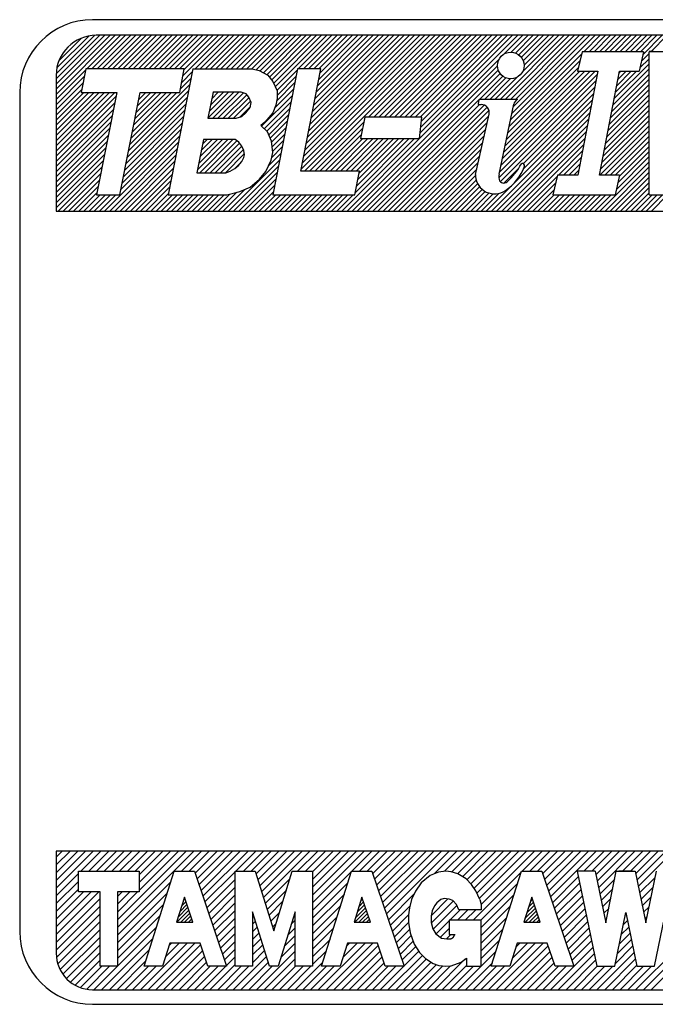
# Model space of a CAD drawing. Units: inches. Extents: x -273 to 330, y 30 to 468.
# Drawn here: x 174 to 191, y 286 to 313 of the extents above; entities that cross this region are included whole.
import ezdxf

# ---------------------------------------------------------------- set-up
doc = ezdxf.new("R2010")
doc.units = ezdxf.units.IN
doc.layers.add('1', color=7, linetype='Continuous')
pattern_1 = [(45, (0.03386, -0.03386), (-0.141421356, -3e-16), [])]
pattern_2 = [(45, (0.010756, -0.010756), (-0.106066017, -2e-16), [])]

msp = doc.modelspace()

# ---------------------------------------------------------------- hatches: boundary and pattern name
at = {"layer": '1', "linetype": 'Continuous'}
h = msp.add_hatch(dxfattribs=at)
h.set_pattern_fill('CUSTOM24', color=5, scale=0.1, angle=45, pattern_type=2)
h.set_pattern_definition(pattern_1)
h.paths.add_polyline_path([(179.782, 311.171), (179.006, 311.171), (178.865, 310.455), (179.638, 310.455), (179.797, 310.507), (179.906, 310.602), (180.028, 310.747), (180.055, 310.89), (179.985, 311.032), (179.914, 311.125)])
h = msp.add_hatch(dxfattribs=at)
h.set_pattern_fill('CUSTOM25', color=5, scale=0.1, angle=45, pattern_type=2)
h.set_pattern_definition(pattern_1)
h.paths.add_polyline_path([(179.612, 309.875), (178.743, 309.873), (178.563, 308.964), (179.359, 308.964), (179.479, 309.002), (179.605, 309.077), (179.696, 309.155), (179.793, 309.268), (179.852, 309.381), (179.867, 309.457), (179.852, 309.57), (179.798, 309.688), (179.711, 309.796)])
h = msp.add_hatch(dxfattribs=at)
h.set_pattern_fill('CUSTOM35', color=5, scale=0.075, angle=45, pattern_type=2)
h.set_pattern_definition(pattern_2)
h.paths.add_polyline_path([(178.457, 288.41), (178.226, 289.097), (178.008, 288.41)])
h = msp.add_hatch(dxfattribs=at)
h.set_pattern_fill('CUSTOM34', color=5, scale=0.075, angle=45, pattern_type=2)
h.set_pattern_definition(pattern_2)
h.paths.add_polyline_path([(183.089, 289.097), (182.872, 288.41), (183.321, 288.41)])
h = msp.add_hatch(dxfattribs=at)
h.set_pattern_fill('CUSTOM33', color=5, scale=0.075, angle=45, pattern_type=2)
h.set_pattern_definition(pattern_2)
h.paths.add_polyline_path([(187.975, 288.41), (187.743, 289.097), (187.526, 288.41)])

# ---------------------------------------------------------------- linework, layer by layer
at = {"layer": '1', "color": 7, "linetype": 'Continuous'}
for p, q in [((217.707, 313.159), (175.707, 313.159)), ((217.607, 312.731), (175.807, 312.731)), ((174.707, 311.631), (174.707, 307.911)), ((173.707, 311.159), (173.707, 288.159)), ((174.707, 307.911), (203.42, 307.911)), ((218.707, 290.359), (174.707, 290.359)), ((174.707, 290.359), (174.707, 287.559)), ((175.707, 286.559), (217.707, 286.559)), ((175.707, 286.159), (217.707, 286.159))]:
    msp.add_line(p, q, dxfattribs=at)
at = {"layer": '1', "color": 5, "linetype": 'Continuous'}
for p, q in [((174.707, 311.535), (175.903, 312.731)), ((174.707, 311.253), (176.186, 312.731)), ((174.707, 311.535), (175.903, 312.731)), ((174.707, 311.394), (176.044, 312.731)), ((174.707, 311.253), (176.186, 312.731)), ((174.707, 311.111), (176.327, 312.731)), ((174.712, 311.682), (175.757, 312.726)), ((174.728, 311.839), (175.6, 312.711)), ((174.728, 311.839), (175.6, 312.711)), ((175.546, 311.808), (176.469, 312.731)), ((175.546, 311.808), (176.469, 312.731)), ((175.687, 311.808), (176.61, 312.731)), ((175.828, 311.808), (176.751, 312.731)), ((175.828, 311.808), (176.751, 312.731)), ((175.97, 311.808), (176.893, 312.731)), ((176.111, 311.808), (177.034, 312.731)), ((176.111, 311.808), (177.034, 312.731)), ((176.253, 311.808), (177.176, 312.731)), ((176.394, 311.808), (177.317, 312.731)), ((176.394, 311.808), (177.317, 312.731)), ((176.536, 311.808), (177.459, 312.731)), ((176.677, 311.808), (177.6, 312.731)), ((176.677, 311.808), (177.6, 312.731)), ((176.818, 311.808), (177.741, 312.731)), ((176.96, 311.808), (177.883, 312.731)), ((176.96, 311.808), (177.883, 312.731)), ((177.101, 311.808), (178.024, 312.731)), ((177.243, 311.808), (178.166, 312.731)), ((177.243, 311.808), (178.166, 312.731)), ((177.384, 311.808), (178.307, 312.731)), ((177.526, 311.808), (178.449, 312.731)), ((177.526, 311.808), (178.449, 312.731)), ((177.667, 311.808), (178.59, 312.731)), ((177.808, 311.808), (178.731, 312.731)), ((177.808, 311.808), (178.731, 312.731)), ((177.95, 311.808), (178.873, 312.731)), ((178.091, 311.808), (179.014, 312.731)), ((178.091, 311.808), (179.014, 312.731)), ((178.182, 311.616), (179.297, 312.731)), ((178.182, 311.616), (179.297, 312.731)), ((178.217, 311.793), (179.156, 312.731)), ((178.515, 311.808), (179.438, 312.731)), ((178.657, 311.808), (179.58, 312.731)), ((178.657, 311.808), (179.58, 312.731)), ((178.798, 311.808), (179.721, 312.731)), ((178.94, 311.808), (179.863, 312.731)), ((178.94, 311.808), (179.863, 312.731)), ((179.081, 311.808), (180.004, 312.731)), ((179.223, 311.808), (180.146, 312.731)), ((179.223, 311.808), (180.146, 312.731)), ((179.364, 311.808), (180.287, 312.731)), ((179.505, 311.808), (180.428, 312.731)), ((179.505, 311.808), (180.428, 312.731)), ((179.647, 311.808), (180.57, 312.731)), ((179.788, 311.808), (180.711, 312.731)), ((179.788, 311.808), (180.711, 312.731)), ((179.93, 311.808), (180.853, 312.731)), ((180.071, 311.808), (180.994, 312.731)), ((180.071, 311.808), (180.994, 312.731)), ((180.189, 311.784), (181.136, 312.731)), ((180.297, 311.752), (181.277, 312.731)), ((180.297, 311.752), (181.277, 312.731)), ((180.389, 311.701), (181.418, 312.731)), ((180.48, 311.651), (181.56, 312.731)), ((180.48, 311.651), (181.56, 312.731)), ((180.55, 311.58), (181.701, 312.731)), ((180.612, 311.501), (181.843, 312.731)), ((180.612, 311.501), (181.843, 312.731)), ((180.665, 311.412), (181.984, 312.731)), ((180.71, 311.316), (182.125, 312.731)), ((180.71, 311.316), (182.125, 312.731)), ((181.344, 311.808), (182.267, 312.731)), ((181.42, 309.056), (185.095, 312.731)), ((181.455, 309.232), (184.954, 312.731)), ((181.455, 309.232), (184.954, 312.731)), ((181.485, 311.808), (182.408, 312.731)), ((181.485, 311.808), (182.408, 312.731)), ((181.489, 309.408), (184.812, 312.731)), ((181.511, 309.006), (185.237, 312.731)), ((181.511, 309.006), (185.237, 312.731)), ((181.524, 309.584), (184.671, 312.731)), ((181.524, 309.584), (184.671, 312.731)), ((181.559, 309.76), (184.53, 312.731)), ((181.594, 309.937), (184.388, 312.731)), ((181.594, 309.937), (184.388, 312.731)), ((181.627, 311.808), (182.55, 312.731)), ((181.629, 310.113), (184.247, 312.731)), ((181.653, 309.006), (185.378, 312.731)), ((181.663, 310.289), (184.105, 312.731)), ((181.663, 310.289), (184.105, 312.731)), ((181.698, 310.465), (183.964, 312.731)), ((181.733, 310.642), (183.823, 312.731)), ((181.733, 310.642), (183.823, 312.731)), ((181.768, 311.808), (182.691, 312.731)), ((181.768, 311.808), (182.691, 312.731)), ((181.768, 310.818), (183.681, 312.731)), ((181.803, 310.994), (183.54, 312.731)), ((181.803, 310.994), (183.54, 312.731)), ((181.837, 311.17), (183.398, 312.731)), ((181.872, 311.346), (183.257, 312.731)), ((181.872, 311.346), (183.257, 312.731)), ((181.907, 311.523), (183.115, 312.731)), ((181.91, 311.808), (182.833, 312.731)), ((181.942, 311.699), (182.974, 312.731)), ((181.942, 311.699), (182.974, 312.731)), ((183.272, 310.483), (185.52, 312.731)), ((183.272, 310.483), (185.52, 312.731)), ((183.413, 310.483), (185.661, 312.731)), ((183.555, 310.483), (185.802, 312.731)), ((183.555, 310.483), (185.802, 312.731)), ((183.696, 310.483), (185.944, 312.731)), ((183.838, 310.483), (186.085, 312.731)), ((183.838, 310.483), (186.085, 312.731)), ((183.979, 310.483), (186.227, 312.731)), ((184.121, 310.483), (186.368, 312.731)), ((184.121, 310.483), (186.368, 312.731)), ((184.262, 310.483), (186.51, 312.731)), ((184.403, 310.483), (186.651, 312.731)), ((184.403, 310.483), (186.651, 312.731)), ((184.545, 310.483), (186.792, 312.731)), ((184.684, 310.057), (187.358, 312.731)), ((184.686, 310.483), (186.934, 312.731)), ((184.686, 310.483), (186.934, 312.731)), ((184.699, 310.214), (187.217, 312.731)), ((184.699, 310.214), (187.217, 312.731)), ((184.715, 310.371), (187.075, 312.731)), ((186.875, 310.975), (188.631, 312.731)), ((186.875, 310.975), (188.631, 312.731)), ((186.988, 312.219), (187.499, 312.731)), ((186.988, 312.219), (187.499, 312.731)), ((187.016, 310.975), (188.772, 312.731)), ((187.157, 310.975), (188.914, 312.731)), ((187.157, 310.975), (188.914, 312.731)), ((187.16, 310.412), (189.479, 312.731)), ((187.16, 310.412), (189.479, 312.731)), ((187.177, 312.267), (187.641, 312.731)), ((187.197, 310.59), (189.338, 312.731)), ((187.235, 310.769), (189.197, 312.731)), ((187.235, 310.769), (189.197, 312.731)), ((187.295, 312.244), (187.782, 312.731)), ((187.295, 312.244), (187.782, 312.731)), ((187.299, 310.975), (189.055, 312.731)), ((187.386, 312.193), (187.924, 312.731)), ((187.456, 312.122), (188.065, 312.731)), ((187.456, 312.122), (188.065, 312.731)), ((187.485, 311.726), (188.489, 312.731)), ((187.507, 312.032), (188.207, 312.731)), ((187.531, 311.914), (188.348, 312.731)), ((187.531, 311.914), (188.348, 312.731)), ((189.171, 312.282), (189.621, 312.731)), ((189.313, 312.282), (189.762, 312.731)), ((189.313, 312.282), (189.762, 312.731)), ((189.454, 312.282), (189.904, 312.731)), ((189.596, 312.282), (190.045, 312.731)), ((189.596, 312.282), (190.045, 312.731)), ((189.737, 312.282), (190.186, 312.731)), ((189.878, 312.282), (190.328, 312.731)), ((189.878, 312.282), (190.328, 312.731)), ((190.02, 312.282), (190.469, 312.731)), ((190.161, 312.282), (190.611, 312.731)), ((190.161, 312.282), (190.611, 312.731)), ((190.303, 312.282), (190.752, 312.731)), ((190.444, 312.282), (190.894, 312.731)), ((190.444, 312.282), (190.894, 312.731)), ((190.585, 312.282), (191.035, 312.731)), ((190.727, 312.282), (191.176, 312.731)), ((190.727, 312.282), (191.176, 312.731)), ((190.793, 312.206), (191.318, 312.731)), ((191.01, 312.282), (191.459, 312.731)), ((191.01, 312.282), (191.459, 312.731)), ((174.787, 312.04), (175.399, 312.651)), ((187.123, 310.233), (189.106, 312.217)), ((190.75, 312.022), (190.96, 312.231)), ((190.75, 312.022), (190.96, 312.231)), ((182.821, 307.911), (186.802, 311.892)), ((184.668, 309.9), (186.85, 312.081)), ((184.668, 309.9), (186.85, 312.081)), ((187.085, 310.054), (189.064, 312.033)), ((187.085, 310.054), (189.064, 312.033)), ((190.006, 310.995), (190.96, 311.949)), ((190.006, 310.995), (190.96, 311.949)), ((190.708, 311.839), (190.96, 312.09)), ((174.707, 310.97), (175.51, 311.773)), ((174.707, 310.97), (175.51, 311.773)), ((174.707, 310.828), (175.476, 311.597)), ((178.148, 311.44), (178.441, 311.734)), ((180.755, 311.219), (181.321, 311.785)), ((180.761, 311.084), (181.286, 311.609)), ((180.761, 311.084), (181.286, 311.609)), ((182.962, 307.911), (186.825, 311.774)), ((182.962, 307.911), (186.825, 311.774)), ((183.104, 307.911), (186.876, 311.683)), ((186.308, 310.974), (186.947, 311.612)), ((186.308, 310.974), (186.947, 311.612)), ((186.733, 310.975), (187.342, 311.584)), ((186.861, 308.981), (189.534, 311.654)), ((186.861, 308.981), (189.534, 311.654)), ((186.898, 309.16), (189.482, 311.744)), ((186.936, 309.339), (189.341, 311.744)), ((186.936, 309.339), (189.341, 311.744)), ((186.973, 309.518), (189.199, 311.744)), ((187.01, 309.696), (189.058, 311.744)), ((187.01, 309.696), (189.058, 311.744)), ((187.048, 309.875), (189.022, 311.85)), ((189.938, 310.644), (190.96, 311.666)), ((189.938, 310.644), (190.96, 311.666)), ((189.972, 310.82), (190.96, 311.807)), ((190.04, 311.17), (190.614, 311.744)), ((190.073, 311.345), (190.472, 311.744)), ((190.073, 311.345), (190.472, 311.744)), ((190.107, 311.52), (190.331, 311.744)), ((190.141, 311.696), (190.189, 311.744)), ((190.141, 311.696), (190.189, 311.744)), ((174.707, 310.687), (175.441, 311.42)), ((174.707, 310.687), (175.441, 311.42)), ((176.726, 309.735), (178.372, 311.382)), ((178.113, 311.264), (178.407, 311.558)), ((178.113, 311.264), (178.407, 311.558)), ((180.748, 310.929), (181.251, 311.433)), ((186.45, 310.975), (187.037, 311.562)), ((186.592, 310.975), (187.155, 311.538)), ((186.592, 310.975), (187.155, 311.538)), ((186.842, 308.82), (189.5, 311.479)), ((189.871, 310.294), (190.96, 311.383)), ((189.871, 310.294), (190.96, 311.383)), ((189.904, 310.469), (190.96, 311.524)), ((174.707, 310.545), (175.406, 311.244)), ((174.707, 310.404), (175.465, 311.162)), ((174.707, 310.121), (175.748, 311.162)), ((174.707, 309.838), (176.031, 311.162)), ((174.707, 309.556), (176.313, 311.162)), ((174.707, 310.404), (175.465, 311.162)), ((174.707, 310.263), (175.606, 311.162)), ((174.707, 310.121), (175.748, 311.162)), ((174.707, 309.98), (175.889, 311.162)), ((174.707, 309.838), (176.031, 311.162)), ((174.707, 309.697), (176.172, 311.162)), ((174.707, 309.556), (176.313, 311.162)), ((174.707, 309.414), (176.345, 311.052)), ((176.691, 309.559), (178.337, 311.205)), ((176.691, 309.559), (178.337, 311.205)), ((176.76, 309.912), (178.01, 311.162)), ((176.76, 309.912), (178.01, 311.162)), ((176.795, 310.088), (177.869, 311.162)), ((176.83, 310.264), (177.728, 311.162)), ((176.83, 310.264), (177.728, 311.162)), ((176.865, 310.44), (177.586, 311.162)), ((176.9, 310.616), (177.445, 311.162)), ((176.9, 310.616), (177.445, 311.162)), ((176.934, 310.793), (177.303, 311.162)), ((176.969, 310.969), (177.162, 311.162)), ((176.969, 310.969), (177.162, 311.162)), ((177.004, 311.145), (177.02, 311.162)), ((180.338, 310.236), (181.182, 311.08)), ((180.693, 310.733), (181.216, 311.256)), ((180.693, 310.733), (181.216, 311.256)), ((186.883, 308.72), (189.466, 311.304)), ((186.883, 308.72), (189.466, 311.304)), ((187.512, 309.208), (189.432, 311.129)), ((189.803, 309.943), (190.96, 311.1)), ((189.803, 309.943), (190.96, 311.1)), ((189.837, 310.119), (190.96, 311.241)), ((174.707, 309.273), (176.311, 310.876)), ((174.707, 309.273), (176.311, 310.876)), ((176.621, 309.207), (178.267, 310.853)), ((176.621, 309.207), (178.267, 310.853)), ((176.656, 309.383), (178.302, 311.029)), ((180.41, 310.168), (181.147, 310.904)), ((180.41, 310.168), (181.147, 310.904)), ((183.245, 307.911), (186.293, 310.959)), ((183.245, 307.911), (186.293, 310.959)), ((183.387, 307.911), (186.31, 310.834)), ((183.528, 307.911), (186.436, 310.819)), ((183.528, 307.911), (186.436, 310.819)), ((186.498, 307.911), (189.365, 310.778)), ((187.513, 309.068), (189.399, 310.953)), ((187.513, 309.068), (189.399, 310.953)), ((189.735, 309.593), (190.96, 310.817)), ((189.735, 309.593), (190.96, 310.817)), ((189.769, 309.768), (190.96, 310.959)), ((174.707, 309.131), (176.276, 310.7)), ((174.707, 308.99), (176.241, 310.524)), ((174.707, 308.99), (176.241, 310.524)), ((176.552, 308.854), (178.198, 310.501)), ((176.552, 308.854), (178.198, 310.501)), ((176.586, 309.031), (178.233, 310.677)), ((180.483, 310.099), (181.112, 310.728)), ((180.532, 310.006), (181.077, 310.551)), ((180.532, 310.006), (181.077, 310.551)), ((183.669, 307.911), (186.52, 310.761)), ((183.811, 307.911), (186.57, 310.671)), ((183.811, 307.911), (186.57, 310.671)), ((183.952, 307.911), (186.566, 310.525)), ((186.639, 307.911), (189.331, 310.603)), ((186.639, 307.911), (189.331, 310.603)), ((189.668, 309.243), (190.96, 310.534)), ((189.668, 309.243), (190.96, 310.534)), ((189.702, 309.418), (190.96, 310.676)), ((174.707, 308.848), (176.206, 310.347)), ((176.517, 308.678), (178.163, 310.324)), ((180.576, 309.908), (181.042, 310.375)), ((181.794, 309.006), (183.14, 310.351)), ((181.794, 309.006), (183.14, 310.351)), ((184.094, 307.911), (186.525, 310.342)), ((184.094, 307.911), (186.525, 310.342)), ((186.781, 307.911), (189.297, 310.428)), ((186.922, 307.911), (189.263, 310.252)), ((186.922, 307.911), (189.263, 310.252)), ((189.605, 308.897), (190.96, 310.251)), ((189.605, 308.897), (190.96, 310.251)), ((189.634, 309.067), (190.96, 310.393)), ((174.707, 308.707), (176.171, 310.171)), ((174.707, 308.707), (176.171, 310.171)), ((174.707, 308.566), (176.137, 309.995)), ((176.033, 307.911), (178.094, 309.972)), ((176.482, 308.502), (178.128, 310.148)), ((176.482, 308.502), (178.128, 310.148)), ((180.615, 309.806), (181.008, 310.199)), ((180.615, 309.806), (181.008, 310.199)), ((180.628, 309.677), (180.973, 310.023)), ((181.936, 309.006), (183.105, 310.175)), ((182.077, 309.006), (183.07, 309.999)), ((182.077, 309.006), (183.07, 309.999)), ((184.235, 307.911), (186.483, 310.159)), ((184.377, 307.911), (186.442, 309.976)), ((184.377, 307.911), (186.442, 309.976)), ((187.064, 307.911), (189.23, 310.077)), ((189.746, 308.897), (190.96, 310.11)), ((189.888, 308.897), (190.96, 309.969)), ((189.888, 308.897), (190.96, 309.969)), ((174.707, 308.424), (176.102, 309.819)), ((174.707, 308.424), (176.102, 309.819)), ((176.174, 307.911), (178.059, 309.796)), ((176.174, 307.911), (178.059, 309.796)), ((180.64, 309.549), (180.938, 309.847)), ((180.64, 309.549), (180.938, 309.847)), ((182.218, 309.006), (183.112, 309.899)), ((182.36, 309.006), (183.253, 309.899)), ((182.36, 309.006), (183.253, 309.899)), ((182.501, 309.006), (183.395, 309.899)), ((182.538, 307.911), (184.526, 309.899)), ((182.643, 309.006), (183.536, 309.899)), ((182.643, 309.006), (183.536, 309.899)), ((182.679, 307.911), (184.668, 309.899)), ((182.679, 307.911), (184.668, 309.899)), ((182.784, 309.006), (183.678, 309.899)), ((182.909, 308.424), (184.385, 309.899)), ((182.909, 308.424), (184.385, 309.899)), ((182.926, 309.006), (183.819, 309.899)), ((182.926, 309.006), (183.819, 309.899)), ((182.944, 308.6), (184.243, 309.899)), ((182.979, 308.776), (184.102, 309.899)), ((182.979, 308.776), (184.102, 309.899)), ((183.014, 308.952), (183.96, 309.899)), ((184.518, 307.911), (186.4, 309.793)), ((187.205, 307.911), (189.196, 309.902)), ((187.205, 307.911), (189.196, 309.902)), ((187.346, 307.911), (189.162, 309.727)), ((190.029, 308.897), (190.96, 309.827)), ((174.707, 308.283), (176.067, 309.642)), ((174.707, 308.141), (176.032, 309.466)), ((174.707, 308.141), (176.032, 309.466)), ((176.316, 307.911), (178.024, 309.619)), ((176.457, 307.911), (177.989, 309.443)), ((176.457, 307.911), (177.989, 309.443)), ((180.523, 309.149), (180.868, 309.494)), ((180.523, 309.149), (180.868, 309.494)), ((180.616, 309.383), (180.903, 309.67)), ((184.659, 307.911), (186.359, 309.61)), ((184.659, 307.911), (186.359, 309.61)), ((184.801, 307.911), (186.317, 309.427)), ((188.474, 308.897), (189.128, 309.552)), ((188.474, 308.897), (189.128, 309.552)), ((190.104, 308.689), (190.96, 309.544)), ((190.146, 308.872), (190.96, 309.686)), ((190.146, 308.872), (190.96, 309.686)), ((174.707, 308), (175.997, 309.29)), ((176.598, 307.911), (177.954, 309.267)), ((179.427, 307.911), (180.834, 309.318)), ((184.942, 307.911), (186.276, 309.244)), ((184.942, 307.911), (186.276, 309.244)), ((188.615, 308.897), (189.094, 309.376)), ((188.756, 308.897), (189.061, 309.201)), ((188.756, 308.897), (189.061, 309.201)), ((189.609, 307.911), (190.96, 309.261)), ((190.062, 308.505), (190.96, 309.403)), ((190.062, 308.505), (190.96, 309.403)), ((174.76, 307.911), (175.963, 309.114)), ((174.76, 307.911), (175.963, 309.114)), ((174.901, 307.911), (175.928, 308.938)), ((176.74, 307.911), (177.92, 309.091)), ((176.74, 307.911), (177.92, 309.091)), ((176.881, 307.911), (177.885, 308.915)), ((179.568, 307.911), (180.799, 309.142)), ((179.568, 307.911), (180.799, 309.142)), ((179.71, 307.911), (180.764, 308.966)), ((185.084, 307.911), (186.234, 309.061)), ((185.225, 307.911), (186.198, 308.884)), ((185.225, 307.911), (186.198, 308.884)), ((186.985, 308.681), (187.354, 309.05)), ((188.898, 308.897), (189.027, 309.026)), ((189.751, 307.911), (190.96, 309.12)), ((189.751, 307.911), (190.96, 309.12)), ((189.892, 307.911), (190.96, 308.979)), ((175.043, 307.911), (175.893, 308.761)), ((175.043, 307.911), (175.893, 308.761)), ((177.023, 307.911), (177.85, 308.738)), ((177.023, 307.911), (177.85, 308.738)), ((179.851, 307.911), (180.729, 308.789)), ((179.851, 307.911), (180.729, 308.789)), ((179.992, 307.911), (180.695, 308.613)), ((185.366, 307.911), (186.217, 308.761)), ((185.508, 307.911), (186.258, 308.661)), ((185.508, 307.911), (186.258, 308.661)), ((187.488, 307.911), (188.438, 308.861)), ((187.488, 307.911), (188.438, 308.861)), ((187.629, 307.911), (188.396, 308.677)), ((190.033, 307.911), (190.96, 308.837)), ((190.033, 307.911), (190.96, 308.837)), ((190.175, 307.911), (190.96, 308.696)), ((175.184, 307.911), (175.858, 308.585)), ((175.326, 307.911), (175.823, 308.409)), ((175.326, 307.911), (175.823, 308.409)), ((175.467, 307.911), (175.915, 308.359)), ((175.608, 307.911), (176.057, 308.359)), ((175.608, 307.911), (176.057, 308.359)), ((175.75, 307.911), (176.198, 308.359)), ((175.891, 307.911), (176.34, 308.359)), ((175.891, 307.911), (176.34, 308.359)), ((177.164, 307.911), (177.815, 308.562)), ((177.305, 307.911), (177.78, 308.386)), ((177.305, 307.911), (177.78, 308.386)), ((177.447, 307.911), (177.895, 308.359)), ((177.588, 307.911), (178.037, 308.359)), ((177.588, 307.911), (178.037, 308.359)), ((177.73, 307.911), (178.178, 308.359)), ((177.871, 307.911), (178.32, 308.359)), ((177.871, 307.911), (178.32, 308.359)), ((178.013, 307.911), (178.461, 308.359)), ((178.154, 307.911), (178.602, 308.359)), ((178.154, 307.911), (178.602, 308.359)), ((178.295, 307.911), (178.744, 308.359)), ((178.437, 307.911), (178.885, 308.359)), ((178.437, 307.911), (178.885, 308.359)), ((178.578, 307.911), (179.027, 308.359)), ((178.72, 307.911), (179.168, 308.359)), ((178.72, 307.911), (179.168, 308.359)), ((178.861, 307.911), (179.309, 308.359)), ((179.003, 307.911), (179.471, 308.379)), ((179.003, 307.911), (179.471, 308.379)), ((179.144, 307.911), (179.658, 308.425)), ((179.285, 307.911), (179.88, 308.505)), ((179.285, 307.911), (179.88, 308.505)), ((180.134, 307.911), (180.66, 308.437)), ((180.134, 307.911), (180.66, 308.437)), ((180.275, 307.911), (180.724, 308.359)), ((180.417, 307.911), (180.865, 308.359)), ((180.417, 307.911), (180.865, 308.359)), ((180.558, 307.911), (181.007, 308.359)), ((180.7, 307.911), (181.148, 308.359)), ((180.7, 307.911), (181.148, 308.359)), ((180.841, 307.911), (181.289, 308.359)), ((180.982, 307.911), (181.431, 308.359)), ((180.982, 307.911), (181.431, 308.359)), ((181.124, 307.911), (181.572, 308.359)), ((181.265, 307.911), (181.714, 308.359)), ((181.265, 307.911), (181.714, 308.359)), ((181.407, 307.911), (181.855, 308.359)), ((181.548, 307.911), (181.996, 308.359)), ((181.548, 307.911), (181.996, 308.359)), ((181.69, 307.911), (182.138, 308.359)), ((181.831, 307.911), (182.279, 308.359)), ((181.831, 307.911), (182.279, 308.359)), ((181.972, 307.911), (182.421, 308.359)), ((182.114, 307.911), (182.562, 308.359)), ((182.114, 307.911), (182.562, 308.359)), ((182.255, 307.911), (182.704, 308.359)), ((182.397, 307.911), (182.845, 308.359)), ((182.397, 307.911), (182.845, 308.359)), ((185.649, 307.911), (186.315, 308.577)), ((185.791, 307.911), (186.385, 308.505)), ((185.791, 307.911), (186.385, 308.505)), ((185.932, 307.911), (186.469, 308.448)), ((186.074, 307.911), (186.569, 308.406)), ((186.074, 307.911), (186.569, 308.406)), ((186.215, 307.911), (186.689, 308.385)), ((186.356, 307.911), (186.84, 308.394)), ((186.356, 307.911), (186.84, 308.394)), ((187.771, 307.911), (188.354, 308.494)), ((187.771, 307.911), (188.354, 308.494)), ((187.912, 307.911), (188.36, 308.359)), ((188.054, 307.911), (188.502, 308.359)), ((188.054, 307.911), (188.502, 308.359)), ((188.195, 307.911), (188.643, 308.359)), ((188.336, 307.911), (188.785, 308.359)), ((188.336, 307.911), (188.785, 308.359)), ((188.478, 307.911), (188.926, 308.359)), ((188.619, 307.911), (189.068, 308.359)), ((188.619, 307.911), (189.068, 308.359)), ((188.761, 307.911), (189.209, 308.359)), ((188.902, 307.911), (189.35, 308.359)), ((188.902, 307.911), (189.35, 308.359)), ((189.043, 307.911), (189.492, 308.359)), ((189.185, 307.911), (189.633, 308.359)), ((189.185, 307.911), (189.633, 308.359)), ((189.326, 307.911), (189.775, 308.359)), ((189.468, 307.911), (189.916, 308.359)), ((189.468, 307.911), (189.916, 308.359)), ((190.316, 307.911), (190.96, 308.554)), ((190.316, 307.911), (190.96, 308.554)), ((190.458, 307.911), (190.96, 308.413)), ((190.599, 307.911), (191.044, 308.356)), ((190.599, 307.911), (191.044, 308.356)), ((190.741, 307.911), (191.185, 308.356)), ((190.882, 307.911), (191.326, 308.356)), ((190.882, 307.911), (191.326, 308.356)), ((191.023, 307.911), (191.468, 308.355)), ((174.707, 290.192), (174.875, 290.359)), ((174.707, 289.98), (175.087, 290.359)), ((174.707, 289.767), (175.299, 290.359)), ((174.707, 289.555), (175.511, 290.359)), ((174.707, 289.343), (175.723, 290.359)), ((175.386, 289.81), (175.935, 290.359)), ((175.598, 289.81), (176.147, 290.359)), ((175.81, 289.81), (176.359, 290.359)), ((176.022, 289.81), (176.572, 290.359)), ((176.235, 289.81), (176.784, 290.359)), ((176.388, 288.478), (178.269, 290.359)), ((176.388, 288.266), (178.481, 290.359)), ((176.447, 289.81), (176.996, 290.359)), ((176.659, 289.81), (177.208, 290.359)), ((176.871, 289.81), (177.42, 290.359)), ((176.981, 289.708), (177.632, 290.359)), ((176.981, 289.496), (177.844, 290.359)), ((176.981, 289.284), (178.057, 290.359)), ((178.144, 289.81), (178.693, 290.359)), ((178.356, 289.81), (178.905, 290.359)), ((178.517, 289.758), (179.117, 290.359)), ((178.57, 289.6), (179.329, 290.359)), ((178.623, 289.441), (179.541, 290.359)), ((178.677, 289.282), (179.754, 290.359)), ((178.73, 289.124), (179.966, 290.359)), ((179.629, 289.81), (180.178, 290.359)), ((179.841, 289.81), (180.39, 290.359)), ((180.053, 289.81), (180.602, 290.359)), ((180.189, 289.734), (180.814, 290.359)), ((180.239, 289.572), (181.026, 290.359)), ((180.29, 289.41), (181.239, 290.359)), ((180.34, 289.248), (181.451, 290.359)), ((180.39, 289.086), (181.663, 290.359)), ((181.326, 289.81), (181.875, 290.359)), ((181.538, 289.81), (182.087, 290.359)), ((181.733, 289.792), (182.299, 290.359)), ((181.733, 289.58), (182.511, 290.359)), ((181.733, 289.368), (182.723, 290.359)), ((181.733, 289.156), (182.936, 290.359)), ((181.733, 288.944), (183.148, 290.359)), ((182.811, 289.81), (183.36, 290.359)), ((183.023, 289.81), (183.572, 290.359)), ((183.235, 289.81), (183.784, 290.359)), ((183.384, 289.747), (183.996, 290.359)), ((183.437, 289.588), (184.208, 290.359)), ((183.491, 289.429), (184.42, 290.359)), ((183.544, 289.271), (184.633, 290.359)), ((183.598, 289.112), (184.845, 290.359)), ((183.651, 288.953), (185.057, 290.359)), ((183.705, 288.795), (185.269, 290.359)), ((183.758, 288.636), (185.481, 290.359)), ((185.072, 289.738), (185.693, 290.359)), ((185.352, 289.806), (185.905, 290.359)), ((185.549, 289.791), (186.118, 290.359)), ((185.711, 289.74), (186.33, 290.359)), ((185.842, 289.659), (186.542, 290.359)), ((185.967, 289.572), (186.754, 290.359)), ((186.072, 289.465), (186.966, 290.359)), ((186.161, 289.342), (187.178, 290.359)), ((186.238, 289.206), (187.39, 290.359)), ((186.304, 289.06), (187.602, 290.359)), ((186.353, 288.897), (187.815, 290.359)), ((187.478, 289.81), (188.027, 290.359)), ((187.69, 289.81), (188.239, 290.359)), ((187.902, 289.81), (188.451, 290.359)), ((188.041, 289.737), (188.663, 290.359)), ((188.095, 289.578), (188.875, 290.359)), ((188.148, 289.42), (189.087, 290.359)), ((188.202, 289.261), (189.3, 290.359)), ((188.255, 289.103), (189.512, 290.359)), ((189.175, 289.81), (189.724, 290.359)), ((189.387, 289.81), (189.936, 290.359)), ((189.498, 289.709), (190.148, 290.359)), ((189.534, 289.533), (190.36, 290.359)), ((189.571, 289.357), (190.572, 290.359)), ((190.235, 289.81), (190.784, 290.359)), ((190.447, 289.81), (190.997, 290.359)), ((190.59, 289.74), (191.209, 290.359)), ((190.626, 289.564), (191.421, 290.359)), ((190.662, 289.388), (191.633, 290.359)), ((174.707, 289.131), (175.318, 289.742)), ((178.784, 288.965), (179.613, 289.794)), ((181.733, 288.732), (182.804, 289.803)), ((186.134, 288.466), (187.452, 289.784)), ((174.707, 288.919), (175.318, 289.529)), ((176.388, 288.054), (177.849, 289.515)), ((178.837, 288.806), (179.613, 289.582)), ((180.44, 288.924), (181.114, 289.598)), ((181.733, 288.52), (182.705, 289.492)), ((186.346, 288.466), (187.353, 289.473)), ((188.309, 288.944), (189.018, 289.653)), ((188.362, 288.785), (189.055, 289.478)), ((189.607, 289.181), (190.016, 289.591)), ((190.699, 289.212), (191.125, 289.639)), ((174.707, 288.707), (175.318, 289.317)), ((174.707, 288.495), (175.452, 289.239)), ((174.707, 288.282), (175.664, 289.239)), ((174.707, 288.07), (175.876, 289.239)), ((176.388, 289.114), (176.513, 289.239)), ((176.388, 288.902), (176.725, 289.239)), ((176.388, 288.69), (176.937, 289.239)), ((176.388, 287.842), (177.75, 289.204)), ((178.891, 288.648), (179.613, 289.37)), ((180.491, 288.763), (181.019, 289.29)), ((181.733, 288.308), (182.607, 289.181)), ((183.812, 288.477), (184.52, 289.186)), ((188.416, 288.627), (189.091, 289.302)), ((189.643, 289.006), (189.962, 289.324)), ((190.735, 289.036), (191.07, 289.371)), ((174.707, 287.858), (175.911, 289.062)), ((178.944, 288.489), (179.613, 289.157)), ((178.998, 288.33), (179.613, 288.945)), ((180.541, 288.601), (180.923, 288.983)), ((184.99, 288.382), (185.593, 288.986)), ((184.991, 288.596), (185.443, 289.048)), ((186.353, 288.261), (187.255, 289.163)), ((188.469, 288.468), (189.128, 289.126)), ((188.523, 288.309), (189.164, 288.951)), ((189.68, 288.83), (189.907, 289.057)), ((190.771, 288.86), (191.014, 289.104)), ((174.707, 287.646), (175.911, 288.85)), ((174.718, 287.445), (175.911, 288.638)), ((176.388, 287.629), (177.652, 288.894)), ((179.051, 288.172), (179.613, 288.733)), ((180.591, 288.439), (180.828, 288.675)), ((181.251, 288.674), (181.256, 288.68)), ((181.733, 288.095), (182.508, 288.871)), ((183.865, 288.319), (184.406, 288.859)), ((185.039, 288.22), (185.69, 288.871)), ((185.497, 288.466), (185.782, 288.751)), ((185.71, 288.466), (185.995, 288.751)), ((185.922, 288.466), (186.207, 288.751)), ((186.353, 288.049), (187.156, 288.852)), ((188.576, 288.151), (189.2, 288.775)), ((189.716, 288.654), (189.852, 288.79)), ((190.807, 288.684), (190.959, 288.836)), ((174.755, 287.27), (175.911, 288.426)), ((176.388, 287.417), (177.553, 288.583)), ((179.105, 288.013), (179.613, 288.521)), ((180.089, 288.573), (180.117, 288.601)), ((180.089, 288.361), (180.168, 288.439)), ((180.641, 288.277), (180.732, 288.368)), ((181.155, 288.367), (181.256, 288.468)), ((181.733, 287.883), (182.41, 288.56)), ((183.919, 288.16), (184.368, 288.609)), ((183.972, 288.002), (184.369, 288.398)), ((185.121, 288.089), (185.477, 288.446)), ((186.353, 287.837), (187.058, 288.542)), ((188.63, 287.992), (189.237, 288.599)), ((188.683, 287.833), (189.273, 288.423)), ((189.753, 288.479), (189.797, 288.523)), ((190.25, 288.34), (190.364, 288.453)), ((190.305, 288.607), (190.328, 288.629)), ((190.843, 288.508), (190.903, 288.569)), ((174.815, 287.117), (175.911, 288.214)), ((176.388, 287.205), (177.455, 288.272)), ((179.158, 287.854), (179.613, 288.309)), ((179.212, 287.696), (179.613, 288.097)), ((180.089, 288.149), (180.218, 288.278)), ((180.089, 287.937), (180.268, 288.116)), ((181.06, 288.059), (181.256, 288.255)), ((181.733, 287.671), (182.311, 288.25)), ((184.026, 287.843), (184.396, 288.213)), ((185.24, 287.997), (185.477, 288.234)), ((186.353, 287.624), (186.96, 288.231)), ((188.737, 287.675), (189.31, 288.248)), ((190.141, 287.806), (190.436, 288.101)), ((190.196, 288.073), (190.4, 288.277)), ((174.893, 286.983), (175.911, 288.002)), ((175.954, 286.559), (177.357, 287.962)), ((177.014, 286.559), (178.295, 287.839)), ((177.226, 286.559), (178.507, 287.839)), ((177.709, 287.466), (178.082, 287.839)), ((177.807, 287.776), (177.87, 287.839)), ((179.265, 287.537), (179.613, 287.885)), ((180.089, 287.725), (180.318, 287.954)), ((180.869, 287.444), (181.256, 287.831)), ((180.964, 287.751), (181.256, 288.043)), ((181.733, 287.459), (182.213, 287.939)), ((181.893, 286.559), (183.174, 287.839)), ((182.105, 286.559), (183.386, 287.839)), ((182.565, 287.443), (182.961, 287.839)), ((182.664, 287.753), (182.749, 287.839)), ((184.079, 287.684), (184.438, 288.043)), ((184.133, 287.526), (184.495, 287.888)), ((185.407, 287.952), (185.525, 288.069)), ((186.353, 287.412), (186.861, 287.92)), ((186.56, 286.559), (187.841, 287.839)), ((186.772, 286.559), (188.053, 287.839)), ((187.213, 287.424), (187.628, 287.839)), ((187.312, 287.735), (187.416, 287.839)), ((188.79, 287.516), (189.346, 288.072)), ((188.844, 287.357), (189.382, 287.896)), ((190.086, 287.539), (190.472, 287.925)), ((190.591, 286.559), (191.959, 287.927)), ((174.988, 286.866), (175.911, 287.789)), ((175.102, 286.768), (175.911, 287.577)), ((176.166, 286.559), (177.258, 287.651)), ((177.439, 286.559), (178.667, 287.788)), ((177.651, 286.559), (178.721, 287.629)), ((179.319, 287.379), (179.613, 287.673)), ((180.089, 287.513), (180.369, 287.792)), ((180.089, 287.3), (180.419, 287.63)), ((180.196, 286.559), (181.256, 287.619)), ((181.733, 287.247), (182.114, 287.629)), ((182.318, 286.559), (183.535, 287.776)), ((182.53, 286.559), (183.588, 287.617)), ((184.186, 287.367), (184.563, 287.744)), ((184.24, 287.208), (184.645, 287.614)), ((185.712, 286.559), (186.763, 287.61)), ((186.984, 286.559), (188.192, 287.766)), ((187.197, 286.559), (188.245, 287.608)), ((188.257, 286.559), (189.419, 287.721)), ((189.53, 286.559), (190.544, 287.573)), ((190.031, 287.273), (190.508, 287.749)), ((190.803, 286.559), (191.86, 287.616)), ((175.231, 286.685), (175.911, 287.365)), ((176.378, 286.559), (177.16, 287.341)), ((177.863, 286.559), (178.774, 287.47)), ((178.075, 286.559), (178.828, 287.312)), ((179.372, 287.22), (179.613, 287.46)), ((179.56, 286.559), (180.469, 287.468)), ((179.772, 286.559), (180.519, 287.306)), ((180.408, 286.559), (181.256, 287.407)), ((181.257, 286.559), (182.016, 287.318)), ((182.742, 286.559), (183.642, 287.459)), ((182.954, 286.559), (183.695, 287.3)), ((183.802, 286.559), (184.744, 287.5)), ((184.015, 286.559), (184.853, 287.397)), ((184.227, 286.559), (184.983, 287.315)), ((185.075, 286.559), (185.913, 287.397)), ((185.924, 286.559), (186.664, 287.299)), ((187.409, 286.559), (188.299, 287.449)), ((187.621, 286.559), (188.352, 287.29)), ((188.469, 286.559), (189.455, 287.545)), ((188.682, 286.559), (189.492, 287.369)), ((189.742, 286.559), (190.58, 287.397)), ((191.015, 286.559), (191.762, 287.306)), ((175.377, 286.619), (175.961, 287.203)), ((175.545, 286.575), (176.173, 287.203)), ((175.741, 286.559), (176.385, 287.203)), ((176.59, 286.559), (177.234, 287.203)), ((176.802, 286.559), (177.446, 287.203)), ((178.287, 286.559), (178.931, 287.203)), ((178.499, 286.559), (179.143, 287.203)), ((178.711, 286.559), (179.355, 287.203)), ((178.923, 286.559), (179.613, 287.248)), ((179.136, 286.559), (179.779, 287.203)), ((179.348, 286.559), (179.991, 287.203)), ((179.984, 286.559), (180.628, 287.203)), ((180.62, 286.559), (181.264, 287.203)), ((180.833, 286.559), (181.476, 287.203)), ((181.045, 286.559), (181.688, 287.203)), ((181.469, 286.559), (182.113, 287.203)), ((181.681, 286.559), (182.325, 287.203)), ((183.166, 286.559), (183.81, 287.203)), ((183.378, 286.559), (184.022, 287.203)), ((183.59, 286.559), (184.234, 287.203)), ((184.439, 286.559), (185.128, 287.249)), ((184.651, 286.559), (185.304, 287.212)), ((184.863, 286.559), (185.52, 287.216)), ((185.287, 286.559), (185.956, 287.227)), ((185.5, 286.559), (186.143, 287.203)), ((186.136, 286.559), (186.78, 287.203)), ((186.348, 286.559), (186.992, 287.203)), ((187.833, 286.559), (188.477, 287.203)), ((188.045, 286.559), (188.689, 287.203)), ((188.894, 286.559), (189.537, 287.203)), ((189.106, 286.559), (189.749, 287.203)), ((189.318, 286.559), (189.962, 287.203)), ((189.954, 286.559), (190.616, 287.221)), ((190.166, 286.559), (190.81, 287.203)), ((190.379, 286.559), (191.022, 287.203))]:
    msp.add_line(p, q, dxfattribs=at)
at = {"layer": '1', "color": 2, "linetype": 'Continuous'}
for p, q in [((189.121, 312.282), (188.998, 311.744)), ((190.81, 312.282), (189.121, 312.282)), ((190.81, 312.282), (190.687, 311.744)), ((191.083, 312.283), (190.96, 312.283)), ((190.96, 308.356), (190.96, 312.282)), ((191.472, 312.282), (190.96, 312.282)), ((175.517, 311.808), (175.39, 311.162)), ((178.22, 311.808), (175.517, 311.808)), ((178.456, 311.808), (177.775, 308.359)), ((178.093, 311.162), (178.22, 311.808)), ((178.456, 311.808), (179.051, 311.808)), ((179.051, 311.808), (180.078, 311.808)), ((180.078, 311.808), (180.269, 311.767)), ((180.269, 311.767), (180.506, 311.637)), ((180.506, 311.637), (180.642, 311.462)), ((181.325, 311.808), (180.644, 308.359)), ((181.963, 311.808), (181.325, 311.808)), ((181.41, 309.006), (181.963, 311.808)), ((188.998, 311.744), (189.551, 311.744)), ((189.551, 311.744), (189.002, 308.897)), ((189.601, 308.897), (190.15, 311.744)), ((190.15, 311.744), (190.687, 311.744)), ((180.642, 311.462), (180.761, 311.205)), ((175.39, 311.162), (176.367, 311.162)), ((176.367, 311.162), (175.814, 308.359)), ((176.454, 308.359), (177.007, 311.162)), ((177.007, 311.162), (178.093, 311.162)), ((179.006, 311.171), (178.865, 310.455)), ((179.782, 311.171), (179.006, 311.171)), ((179.914, 311.125), (179.782, 311.171)), ((179.985, 311.032), (179.914, 311.125)), ((180.761, 311.205), (180.761, 310.999)), ((180.055, 310.89), (179.985, 311.032)), ((180.028, 310.747), (180.055, 310.89)), ((180.727, 310.817), (180.642, 310.603)), ((180.761, 310.999), (180.727, 310.817)), ((186.293, 310.957), (186.273, 310.861)), ((186.295, 310.834), (186.355, 310.834)), ((187.351, 310.975), (186.315, 310.975)), ((186.849, 308.924), (187.25, 310.84)), ((179.638, 310.455), (179.797, 310.507)), ((179.797, 310.507), (179.906, 310.602)), ((179.906, 310.602), (180.028, 310.747)), ((180.642, 310.603), (180.423, 310.346)), ((186.202, 308.918), (186.575, 310.564)), ((178.865, 310.455), (179.638, 310.455)), ((180.423, 310.346), (180.317, 310.256)), ((180.497, 310.086), (180.317, 310.256)), ((183.166, 310.483), (183.05, 309.899)), ((184.726, 310.483), (183.166, 310.483)), ((184.668, 309.899), (184.726, 310.483)), ((180.613, 309.825), (180.497, 310.086)), ((178.743, 309.873), (178.563, 308.964)), ((179.612, 309.875), (178.743, 309.873)), ((179.711, 309.796), (179.612, 309.875)), ((179.798, 309.688), (179.711, 309.796)), ((180.643, 309.521), (180.613, 309.825)), ((183.05, 309.899), (184.668, 309.899)), ((179.852, 309.57), (179.798, 309.688)), ((179.867, 309.457), (179.852, 309.57)), ((179.852, 309.381), (179.867, 309.457)), ((180.601, 309.31), (180.643, 309.521)), ((179.605, 309.077), (179.696, 309.155)), ((179.696, 309.155), (179.793, 309.268)), ((179.793, 309.268), (179.852, 309.381)), ((180.45, 308.999), (180.601, 309.31)), ((187.53, 309.196), (187.5, 309.216)), ((178.563, 308.964), (179.359, 308.964)), ((179.359, 308.964), (179.479, 309.002)), ((179.479, 309.002), (179.605, 309.077)), ((180.284, 308.79), (180.45, 308.999)), ((183.024, 309.006), (181.41, 309.006)), ((182.897, 308.359), (183.024, 309.006)), ((188.446, 308.897), (188.323, 308.359)), ((189.002, 308.897), (188.446, 308.897)), ((190.152, 308.897), (189.601, 308.897)), ((190.152, 308.897), (190.028, 308.359)), ((180.022, 308.568), (180.284, 308.79)), ((175.814, 308.359), (176.454, 308.359)), ((177.775, 308.359), (179.389, 308.359)), ((179.389, 308.359), (179.745, 308.446)), ((179.745, 308.446), (180.022, 308.568)), ((180.644, 308.359), (182.897, 308.359)), ((188.323, 308.359), (190.028, 308.359)), ((190.96, 308.356), (191.474, 308.355)), ((175.318, 289.81), (176.981, 289.81)), ((175.318, 289.239), (175.318, 289.81)), ((176.981, 289.81), (176.981, 289.239)), ((177.116, 287.203), (177.942, 289.81)), ((177.942, 289.81), (178.499, 289.81)), ((178.499, 289.81), (179.378, 287.203)), ((179.613, 289.81), (180.166, 289.81)), ((179.613, 287.203), (179.613, 289.81)), ((180.166, 289.81), (180.673, 288.176)), ((180.673, 288.176), (181.18, 289.81)), ((181.18, 289.81), (181.733, 289.81)), ((181.733, 289.81), (181.733, 287.203)), ((181.979, 287.203), (182.806, 289.81)), ((182.806, 289.81), (183.363, 289.81)), ((183.363, 289.81), (184.242, 287.203)), ((185.191, 289.786), (184.962, 289.693)), ((185.384, 289.81), (185.191, 289.786)), ((185.535, 289.795), (185.384, 289.81)), ((185.716, 289.739), (185.535, 289.795)), ((185.941, 289.598), (185.716, 289.739)), ((186.634, 287.203), (187.46, 289.81)), ((187.46, 289.81), (188.017, 289.81)), ((188.017, 289.81), (188.896, 287.203)), ((189.477, 289.81), (188.986, 289.81)), ((188.986, 289.81), (189.526, 287.203)), ((189.477, 289.81), (189.771, 288.392)), ((189.771, 288.392), (190.061, 289.81)), ((190.061, 289.81), (190.319, 289.81)), ((190.319, 289.81), (190.13, 289.81)), ((190.508, 289.81), (190.319, 289.81)), ((190.319, 289.81), (190.576, 289.81)), ((190.576, 289.81), (190.867, 288.392)), ((190.867, 288.392), (191.161, 289.81)), ((191.111, 287.203), (191.651, 289.81)), ((184.716, 289.49), (184.556, 289.266)), ((184.962, 289.693), (184.716, 289.49)), ((186.09, 289.445), (185.941, 289.598)), ((186.209, 289.271), (186.09, 289.445)), ((175.911, 289.239), (175.318, 289.239)), ((175.911, 287.203), (175.911, 289.239)), ((176.388, 289.239), (176.388, 287.203)), ((176.981, 289.239), (176.388, 289.239)), ((184.556, 289.266), (184.451, 289.031)), ((186.317, 289.031), (186.209, 289.271)), ((178.226, 289.097), (178.008, 288.41)), ((178.457, 288.41), (178.226, 289.097)), ((183.089, 289.097), (182.872, 288.41)), ((183.321, 288.41), (183.089, 289.097)), ((184.451, 289.031), (184.393, 288.809)), ((185.139, 288.94), (185.077, 288.859)), ((185.252, 289.031), (185.139, 288.94)), ((185.346, 289.059), (185.252, 289.031)), ((185.477, 289.045), (185.346, 289.059)), ((185.578, 289.001), (185.477, 289.045)), ((185.677, 288.899), (185.578, 289.001)), ((186.317, 289.031), (186.353, 288.899)), ((187.743, 289.097), (187.526, 288.41)), ((187.975, 288.41), (187.743, 289.097)), ((180.089, 288.692), (180.089, 287.203)), ((180.551, 287.203), (180.089, 288.692)), ((181.256, 288.692), (180.794, 287.203)), ((181.256, 287.203), (181.256, 288.692)), ((184.393, 288.809), (184.368, 288.608)), ((185.014, 288.723), (184.989, 288.584)), ((185.077, 288.859), (185.014, 288.723)), ((185.746, 288.751), (185.677, 288.899)), ((186.353, 288.751), (185.746, 288.751)), ((186.353, 288.899), (186.353, 288.751)), ((190.017, 287.203), (190.319, 288.673)), ((190.319, 288.673), (190.62, 287.203)), ((178.008, 288.41), (178.457, 288.41)), ((182.872, 288.41), (183.321, 288.41)), ((184.368, 288.608), (184.368, 288.401)), ((184.368, 288.401), (184.41, 288.121)), ((184.989, 288.584), (184.983, 288.404)), ((184.983, 288.404), (185.034, 288.228)), ((185.477, 288.466), (185.477, 288.069)), ((186.353, 288.466), (185.477, 288.466)), ((186.353, 287.203), (186.353, 288.466)), ((187.526, 288.41), (187.975, 288.41)), ((184.41, 288.121), (184.524, 287.806)), ((185.034, 288.228), (185.116, 288.093)), ((185.116, 288.093), (185.269, 287.974)), ((177.827, 287.839), (177.625, 287.203)), ((178.65, 287.839), (177.827, 287.839)), ((178.864, 287.203), (178.65, 287.839)), ((182.691, 287.839), (182.489, 287.203)), ((183.513, 287.839), (182.691, 287.839)), ((183.728, 287.203), (183.513, 287.839)), ((185.269, 287.974), (185.416, 287.95)), ((185.416, 287.95), (185.479, 287.951)), ((185.477, 288.069), (185.631, 288.069)), ((185.631, 288.069), (185.624, 288.052)), ((187.345, 287.839), (187.143, 287.203)), ((188.167, 287.839), (187.345, 287.839)), ((188.382, 287.203), (188.167, 287.839)), ((184.524, 287.806), (184.668, 287.578)), ((184.668, 287.578), (184.829, 287.413)), ((184.829, 287.413), (185.038, 287.28)), ((185.038, 287.28), (185.197, 287.225)), ((185.535, 287.217), (185.805, 287.319)), ((185.805, 287.319), (185.956, 287.427)), ((185.956, 287.427), (185.956, 287.203)), ((176.388, 287.203), (175.911, 287.203)), ((177.625, 287.203), (177.116, 287.203)), ((179.378, 287.203), (178.864, 287.203)), ((180.089, 287.203), (179.613, 287.203)), ((180.794, 287.203), (180.551, 287.203)), ((181.733, 287.203), (181.256, 287.203)), ((182.489, 287.203), (181.979, 287.203)), ((184.242, 287.203), (183.728, 287.203)), ((185.197, 287.225), (185.384, 287.203)), ((185.384, 287.203), (185.535, 287.217)), ((185.956, 287.203), (186.353, 287.203)), ((187.143, 287.203), (186.634, 287.203)), ((188.896, 287.203), (188.382, 287.203)), ((189.526, 287.203), (190.017, 287.203)), ((190.62, 287.203), (191.111, 287.203))]:
    msp.add_line(p, q, dxfattribs=at)
msp.add_lwpolyline([(185.479, 287.951), (185.482, 287.951), (185.485, 287.951), (185.488, 287.951), (185.491, 287.952), (185.494, 287.952), (185.497, 287.952), (185.5, 287.952), (185.503, 287.953), (185.506, 287.953), (185.508, 287.954), (185.511, 287.954), (185.514, 287.955), (185.517, 287.956), (185.52, 287.956), (185.523, 287.957), (185.525, 287.958), (185.528, 287.959), (185.531, 287.96), (185.534, 287.961), (185.536, 287.962), (185.539, 287.963), (185.542, 287.964), (185.544, 287.966), (185.547, 287.967), (185.55, 287.968), (185.552, 287.97), (185.555, 287.971), (185.557, 287.972), (185.56, 287.974), (185.562, 287.976), (185.565, 287.977), (185.567, 287.979), (185.57, 287.981), (185.572, 287.982), (185.574, 287.984), (185.576, 287.986), (185.579, 287.988), (185.581, 287.99), (185.583, 287.992), (185.585, 287.994), (185.587, 287.996), (185.589, 287.998), (185.591, 288), (185.593, 288.002), (185.595, 288.004), (185.597, 288.006), (185.599, 288.009), (185.601, 288.011), (185.603, 288.013), (185.605, 288.016), (185.606, 288.018), (185.608, 288.02), (185.609, 288.023), (185.611, 288.025), (185.612, 288.028), (185.614, 288.03), (185.615, 288.033), (185.617, 288.036), (185.618, 288.038), (185.619, 288.041), (185.62, 288.044), (185.622, 288.046), (185.623, 288.049), (185.624, 288.052)], dxfattribs=at)
msp.add_circle((187.167, 311.902), 0.365, dxfattribs=at)
at = {"layer": '1', "color": 7, "linetype": 'Continuous'}
for centre, radius, start, end in [((175.707, 311.159), 2, 90, 180), ((175.807, 311.631), 1.1, 90, 180), ((175.707, 288.159), 2, 180, 270), ((175.707, 287.559), 1, 180, 270)]:
    msp.add_arc(centre, radius, start, end, dxfattribs=at)
at = {"layer": '1', "color": 2, "linetype": 'Continuous'}
for centre, radius, start, end in [((186.295, 310.857), 0.0225, 168.5, 270), ((186.315, 310.952), 0.0225, 90, 168.5), ((186.355, 310.609), 0.225, 348.5, 90), ((187.441, 310.801), 0.196, 117.6069, 168.5), ((185.698, 310.215), 2.031, 312.3901, 330.2552), ((187.485, 309.192), 0.0281, 56.3099, 147.2744), ((187.505, 309.159), 0.045, 336.5783, 56.3099), ((186.379, 308.878), 0.182, 167.2178, 185.0653), ((187.135, 308.85), 0.296, 165.4501, 192.7527), ((186.279, 309.598), 1.347, 303.4033, 340.1896), ((186.723, 308.909), 0.527, 185.0653, 304.2975), ((186.977, 308.814), 0.134, 192.7527, 197.6223), ((186.977, 308.814), 0.134, 197.6223, 312.3901)]:
    msp.add_arc(centre, radius, start, end, dxfattribs=at)

doc.saveas('drawing.dxf')
